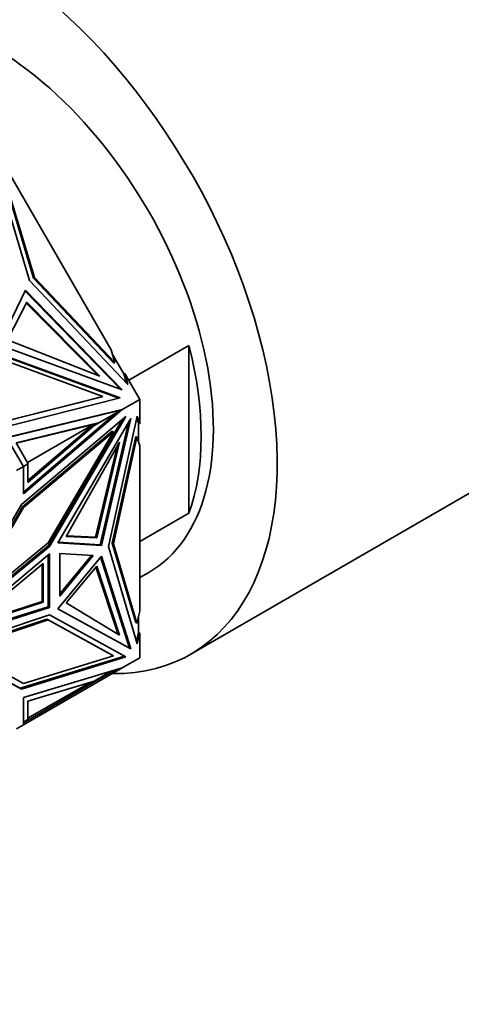
# Model space of a CAD drawing. Units: millimetres. Extents: x 0 to 1478, y 0 to 1758.
# Drawn here: x 336 to 361, y 371 to 428 of the extents above; entities that cross this region are included whole.
import ezdxf
from ezdxf import colors
from ezdxf.entities.mleader import LeaderData, LeaderLine
from ezdxf.math import Vec2, Vec3

# ---------------------------------------------------------------- set-up
doc = ezdxf.new("R2010")
doc.units = ezdxf.units.MM
doc.layers.add('DV5_Défaut', color=7, linetype='Continuous')
doc.layers.add('Défaut', color=7, linetype='Continuous')

# ---------------------------------------------------------------- blocks, each defined once
blk = doc.blocks.new('_DOT')
at = {"color": 0}
blk.add_line((0, 0), (-1, 0), dxfattribs=at)
at = {"color": 0, "const_width": 0.333}
blk.add_lwpolyline([(-0.1665, 0, 1), (0.1665, 0, 1)], format="xyb", close=True, dxfattribs=at)
blk = doc.blocks.new('SE4')
at = {"layer": 'DV5_Défaut', "color": 7, "linetype": 'Continuous', "lineweight": 35}
for p, q in [((336.422, 413.002), (334.068, 420.905)), ((334.731, 419.594), (336.655, 413.136)), ((336.705, 413.165), (334.781, 419.623)), ((341.14, 408.994), (335.31, 419.091)), ((342.09, 407.011), (336.422, 413.002)), ((336.655, 413.136), (336.705, 413.165)), ((336.655, 413.136), (341.286, 408.241)), ((341.336, 408.27), (336.705, 413.165)), ((334.668, 409.293), (336.198, 412.441)), ((336.172, 412.387), (341.642, 406.749)), ((336.198, 412.441), (341.762, 406.705)), ((335.167, 409.581), (336.264, 411.752)), ((336.237, 411.699), (340.355, 407.538)), ((336.264, 411.752), (340.484, 407.487)), ((340.484, 407.487), (335.167, 409.581)), ((334.23, 408.947), (341.655, 406.238)), ((341.762, 406.705), (334.668, 409.293)), ((341.14, 408.994), (341.336, 408.27)), ((345.61, 409.256), (342.144, 407.255)), ((345.61, 409.256), (345.61, 399.595)), ((334.18, 408.918), (341.578, 406.219)), ((340.659, 406.323), (334.304, 408.642)), ((341.867, 407.619), (341.199, 408.776)), ((341.286, 408.241), (341.336, 408.27)), ((341.917, 407.647), (341.867, 407.619)), ((342.009, 407.097), (341.867, 407.619)), ((341.917, 407.647), (342.09, 407.011)), ((342.781, 406.151), (341.917, 407.647)), ((345.73, 391.479), (373.307, 407.401)), ((334.587, 404.775), (340.609, 406.294)), ((334.637, 404.804), (340.659, 406.323)), ((341.655, 406.238), (334.665, 404.474)), ((340.609, 406.294), (340.659, 406.323)), ((342.781, 406.151), (341.762, 405.562)), ((342.781, 404.74), (342.781, 406.151)), ((335.107, 403.948), (341.762, 405.562)), ((336.072, 400.702), (341.762, 405.562)), ((341.702, 405.531), (340.464, 404.816)), ((341.367, 405.45), (341.762, 405.562)), ((341.397, 405.351), (341.762, 405.562)), ((341.762, 405.562), (341.569, 405.499)), ((341.569, 405.499), (341.702, 405.531)), ((341.762, 405.562), (341.762, 405.562)), ((335.116, 403.933), (341.367, 405.45)), ((341.974, 405.163), (335.968, 400.089)), ((336.072, 400.803), (341.397, 405.351)), ((337.508, 397.719), (341.786, 405.004)), ((337.578, 397.679), (341.974, 405.163)), ((342.257, 405.04), (338.057, 397.889)), ((341.397, 405.351), (340.157, 404.636)), ((340.568, 397.738), (342.257, 405.04)), ((340.978, 397.669), (342.635, 405.176)), ((341.374, 405.452), (341.381, 405.453)), ((341.38, 405.453), (341.569, 405.499)), ((341.488, 405.484), (341.38, 405.453)), ((341.38, 405.453), (341.381, 405.453)), ((341.488, 405.484), (341.569, 405.499)), ((341.49, 405.485), (341.488, 405.484)), ((341.569, 405.499), (341.584, 405.512)), ((341.569, 405.499), (341.569, 405.499)), ((341.569, 405.499), (341.569, 405.499)), ((341.652, 405.502), (341.662, 405.504)), ((342.71, 404.78), (342.612, 405.073)), ((342.635, 405.176), (342.781, 404.74)), ((340.464, 404.816), (335.655, 403.65)), ((340.414, 404.787), (335.664, 403.635)), ((336.312, 402.512), (340.137, 404.72)), ((340.137, 404.72), (336.333, 401.47)), ((340.157, 404.636), (336.333, 401.369)), ((340.006, 404.548), (340.137, 404.72)), ((340.006, 404.548), (340.157, 404.636)), ((340.464, 404.816), (340.414, 404.787)), ((340.497, 397.779), (342.125, 404.815)), ((342.71, 403.681), (342.71, 404.78)), ((342.71, 404.78), (342.781, 404.74)), ((336.072, 402.277), (335.107, 403.948)), ((341.194, 404.327), (336.019, 399.956)), ((336.09, 399.915), (341.264, 404.287)), ((341.264, 404.287), (337.502, 397.881)), ((342.544, 404.007), (341.191, 397.874)), ((341.194, 404.327), (341.264, 404.287)), ((341.261, 397.833), (342.615, 403.966)), ((342.544, 404.007), (342.615, 403.966)), ((342.615, 403.966), (342.781, 403.47)), ((335.655, 403.65), (336.352, 402.442)), ((341.616, 403.677), (338.535, 398.247)), ((340.227, 398.218), (341.477, 403.431)), ((340.298, 398.178), (341.616, 403.677)), ((342.781, 393.95), (342.781, 403.47)), ((336.072, 402.277), (335.684, 402.053)), ((336.352, 402.442), (336.07, 402.28)), ((336.333, 402.428), (336.072, 402.277)), ((336.072, 402.277), (336.072, 402.277)), ((336.072, 402.277), (336.072, 400.702)), ((336.302, 402.413), (336.304, 402.411)), ((336.333, 401.369), (336.333, 402.428)), ((335.968, 400.089), (331.724, 392.862)), ((336.019, 399.956), (332.387, 393.772)), ((332.458, 393.731), (336.09, 399.915)), ((336.019, 399.956), (336.09, 399.915)), ((342.781, 397.962), (345.61, 399.595)), ((338.535, 398.247), (340.298, 398.178)), ((338.556, 398.284), (340.227, 398.218)), ((340.298, 398.178), (340.227, 398.218)), ((331.724, 392.862), (337.578, 397.679)), ((331.836, 393.054), (337.508, 397.719)), ((337.502, 397.881), (332.458, 393.731)), ((337.508, 397.719), (337.578, 397.679)), ((338.057, 397.889), (340.568, 397.738)), ((338.078, 397.924), (340.497, 397.779)), ((340.497, 397.779), (340.568, 397.738)), ((342.635, 392.076), (340.978, 397.669)), ((341.191, 397.874), (341.261, 397.833)), ((341.191, 397.874), (342.544, 393.303)), ((342.615, 393.262), (341.261, 397.833)), ((331.722, 392.325), (337.575, 397.248)), ((337.504, 397.189), (337.504, 394.201)), ((337.575, 397.248), (337.575, 394.16)), ((338.057, 394.077), (340.568, 397.127)), ((340.095, 397.159), (338.171, 397.276)), ((338.171, 397.276), (338.171, 394.821)), ((339.996, 397.165), (338.171, 394.948)), ((338.171, 394.821), (340.095, 397.159)), ((340.526, 397.076), (342.186, 391.816)), ((340.568, 397.127), (342.257, 391.775)), ((332.832, 393.047), (337.218, 396.699)), ((337.148, 396.64), (337.148, 394.503)), ((337.218, 396.699), (337.218, 394.462)), ((338.535, 394.434), (340.298, 396.538)), ((340.257, 396.49), (341.544, 392.605)), ((340.298, 396.538), (341.616, 392.561)), ((342.781, 395.889), (343.296, 396.186)), ((337.504, 394.201), (331.841, 392.425)), ((337.218, 394.462), (332.832, 393.047)), ((337.148, 394.503), (332.956, 393.151)), ((337.218, 394.462), (337.148, 394.503)), ((337.504, 394.201), (337.575, 394.16)), ((341.616, 392.561), (338.535, 394.434)), ((337.575, 394.16), (331.722, 392.325)), ((331.724, 391.79), (337.578, 393.734)), ((337.578, 393.734), (341.974, 391.326)), ((342.257, 391.775), (338.057, 394.077)), ((342.186, 391.816), (338.058, 394.078)), ((342.781, 393.95), (342.615, 393.262)), ((342.71, 392.722), (342.71, 393.657)), ((337.431, 393.485), (332.387, 391.81)), ((337.502, 393.444), (332.458, 391.769)), ((337.431, 393.485), (337.502, 393.444)), ((341.194, 391.423), (337.431, 393.485)), ((341.264, 391.383), (337.502, 393.444)), ((342.544, 393.303), (342.615, 393.262)), ((342.591, 392.226), (342.71, 392.722)), ((342.781, 392.681), (342.635, 392.076)), ((342.781, 392.681), (342.71, 392.722)), ((342.781, 391.27), (342.781, 392.681)), ((335.968, 389.464), (331.724, 391.79)), ((335.897, 389.505), (331.726, 391.791)), ((332.458, 391.769), (336.09, 389.779)), ((341.901, 391.366), (335.897, 389.505)), ((336.09, 389.779), (341.264, 391.383)), ((341.194, 391.423), (341.264, 391.383)), ((342.186, 391.816), (342.257, 391.775)), ((341.974, 391.326), (335.968, 389.464)), ((342.781, 391.27), (341.763, 390.682)), ((336.072, 388.972), (341.762, 390.681)), ((336.072, 387.396), (341.762, 390.681)), ((340.157, 389.918), (341.172, 390.504)), ((341.345, 390.556), (340.464, 390.047)), ((341.763, 390.682), (341.762, 390.681)), ((340.157, 389.918), (336.333, 388.769)), ((339.913, 389.845), (336.333, 387.778)), ((340.464, 390.047), (336.352, 387.674)), ((340.464, 390.047), (340.443, 390.083)), ((335.897, 389.505), (335.968, 389.464)), ((336.072, 387.396), (336.072, 388.972)), ((336.333, 388.769), (336.333, 387.71)), ((336.072, 387.396), (335.684, 387.172)), ((336.072, 387.559), (336.333, 387.71)), ((336.352, 387.674), (336.072, 387.512)), ((336.072, 387.396), (336.072, 387.396)), ((336.352, 387.674), (336.332, 387.709))]:
    blk.add_line(p, q, dxfattribs=at)
for centre, major_axis, start_param, end_param in [((333.73, 412.264), (-12, 20.785), 2.811862, 5.497787), ((334.296, 411.774), (9, -15.588), 0, 3.141593), ((333.589, 411.366), (9, -15.588), 0.450502, 1.120294)]:
    blk.add_ellipse(centre, major_axis=major_axis, ratio=0.57735, start_param=start_param, end_param=end_param, dxfattribs=at)
for points, knots in [([(334.072, 344.146), (334.818, 343.721), (336.651, 342.683), (339.983, 340.965), (343.814, 339.219), (347.67, 337.692), (351.499, 336.412), (355.299, 335.378), (359.058, 334.596), (362.765, 334.069), (366.406, 333.798), (369.971, 333.784), (373.446, 334.026), (376.822, 334.522), (380.089, 335.266), (383.236, 336.256), (386.258, 337.486), (389.147, 338.95), (391.897, 340.643), (394.503, 342.56), (396.959, 344.696), (399.261, 347.046), (401.404, 349.607), (403.384, 352.373), (405.194, 355.341), (406.829, 358.503), (408.285, 361.854), (409.555, 365.384), (410.637, 369.085), (411.525, 372.943), (412.218, 376.956), (412.711, 381.078), (413.018, 385.427), (413.058, 388.144), (413.076, 389.759)], [0, 0, 0, 0, 0.017196, 0.049693, 0.082204, 0.114705, 0.147176, 0.179593, 0.211927, 0.244146, 0.276215, 0.308104, 0.339787, 0.371249, 0.402491, 0.433528, 0.464392, 0.495129, 0.525794, 0.556444, 0.587125, 0.617896, 0.648808, 0.679899, 0.711192, 0.742695, 0.774403, 0.806297, 0.838351, 0.870536, 0.90282, 0.935175, 0.967575, 1, 1, 1, 1]), ([(401.076, 389.759), (401.071, 389.005), (401.056, 387.146), (400.898, 383.861), (400.544, 380.216), (400.017, 376.689), (399.323, 373.329), (398.465, 370.135), (397.448, 367.115), (396.275, 364.276), (394.951, 361.623), (393.478, 359.157), (391.858, 356.884), (390.09, 354.804), (388.174, 352.922), (386.109, 351.242), (383.893, 349.772), (381.531, 348.521), (379.032, 347.498), (376.409, 346.71), (373.676, 346.159), (370.845, 345.845), (367.925, 345.766), (364.921, 345.918), (361.841, 346.302), (358.69, 346.913), (355.474, 347.753), (352.203, 348.818), (348.874, 350.112), (345.533, 351.616), (342.52, 353.153), (340.823, 354.112), (340.072, 354.538)], [0, 0, 0, 0, 0.017528, 0.050958, 0.084372, 0.117781, 0.151202, 0.184657, 0.218181, 0.251814, 0.285611, 0.319633, 0.35395, 0.388634, 0.423738, 0.459282, 0.495224, 0.531438, 0.5677, 0.603751, 0.639437, 0.674689, 0.709514, 0.743962, 0.778105, 0.812012, 0.84575, 0.879371, 0.912918, 0.946425, 0.979915, 1, 1, 1, 1])]:
    blk.add_open_spline(points, degree=3, knots=knots, dxfattribs=at)

msp = doc.modelspace()

# ---------------------------------------------------------------- block references
at = {"layer": 'Défaut'}
msp.add_blockref('SE4', (0, 0), dxfattribs=at)

# ---------------------------------------------------------------- leaders
at = {"layer": 'Défaut', "color": 7, "linetype": 'Continuous', "lineweight": 18}
ml = msp.add_multileader_mtext('Standard', dxfattribs=at)
ml.set_content('{\\pxsm0.9;\\fSolid Edge ISO|b1||i0||c0|p34;\\W1.;23/11/2018\\P}', color=256)
ml.set_leader_properties()
ml.set_arrow_properties(name='DOT')
ml.build(insert=Vec2(0, 0))
ml.multileader.update_dxf_attribs({"leader_type": 0, "dogleg_length": 0, "arrow_head_size": 12})
ctx = ml.context
ctx.base_point, ctx.char_height, ctx.arrow_head_size, ctx.landing_gap_size = Vec3(1390.407, 1750.708), 12, 12, 4.2
notes = []
notes.append((ctx, [(0, (0, 0, 0), (0, 0), (1, 0), 1, [])]))
ctx.mtext.insert = Vec3(1392.407, 1756.828)
for ctx, leaders in notes:
    for number, flags, end, landing, length, lines in leaders:
        leader = LeaderData()
        leader.index, (leader.has_last_leader_line, leader.has_dogleg_vector, leader.attachment_direction) = number, flags
        leader.last_leader_point, leader.dogleg_vector, leader.dogleg_length = Vec3(end), Vec3(landing), length
        for number, points, colour, breaks in lines:
            line = LeaderLine()
            line.index, line.vertices, line.color, line.breaks = number, Vec3.list(points), colors.encode_raw_color(colour), breaks
            leader.lines.append(line)
        ctx.leaders.append(leader)

doc.saveas('drawing.dxf')
